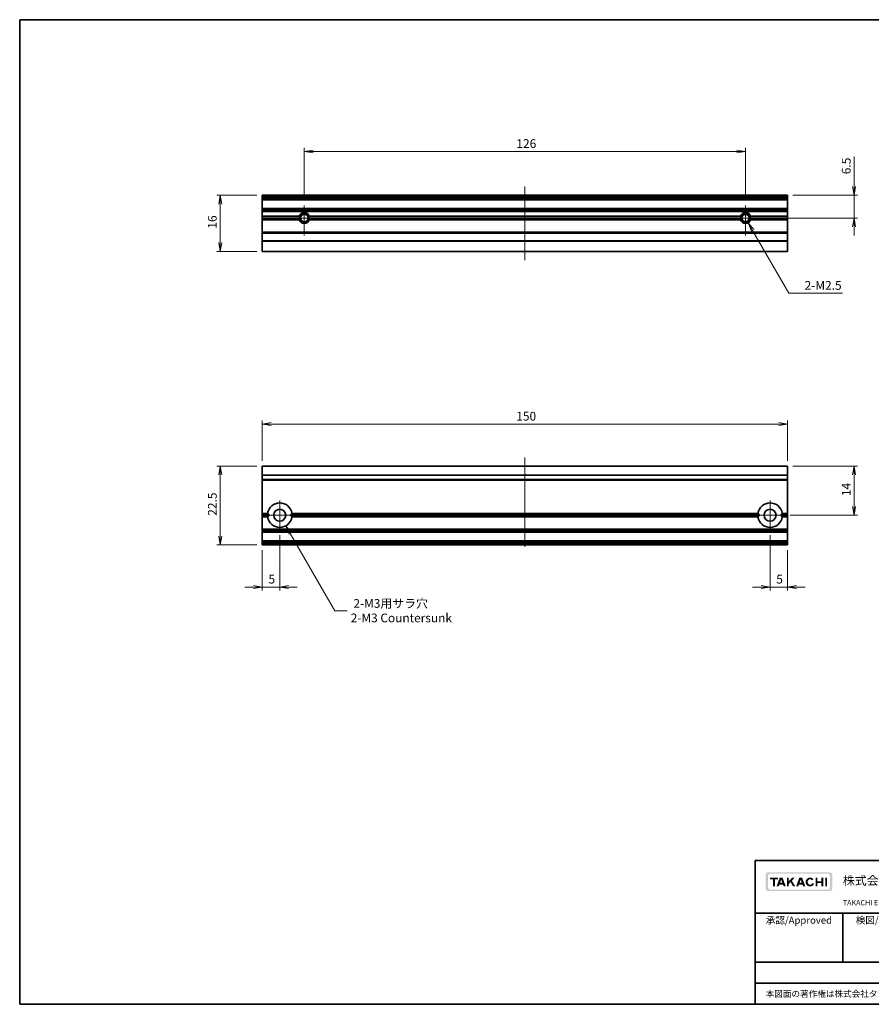
# Model space of a CAD drawing. Units: millimetres. Extents: x 65 to 7750, y 36 to 1300.
# Drawn here: x 4787 to 5030, y 36 to 317 of the extents above; entities that cross this region are included whole.
import ezdxf
from ezdxf.enums import TextEntityAlignment as Align

# ---------------------------------------------------------------- set-up
doc = ezdxf.new("R2010")
doc.units = ezdxf.units.MM
doc.header["$LTSCALE"] = 4.5
doc.linetypes.add('CHAIN', pattern=[0.35429999999999995, 0.2362, -0.0295, 0.0591, -0.0295])
doc.layers.get('Defpoints').update_dxf_attribs({"lineweight": 25})
for name, color, linetype, lineweight in [('Border (ISO)', 7, 'Continuous', 35), ('Center Mark (ISO)', 131, 'Continuous', 18), ('Centerline (ISO)', 131, 'Continuous', 18), ('Dimension (ISO)', 7, 'Continuous', 18), ('Dimension (ISO) @ 1', 7, 'Continuous', 18), ('Hatch (ISO)', 1, 'Continuous', 18), ('Title (ISO)', 7, 'Continuous', 35), ('Visible (ISO)', 7, 'Continuous', 35), ('Visible Narrow (ISO)', 7, 'Continuous', 25)]:
    doc.layers.add(name, color=color, linetype=linetype, lineweight=lineweight)
doc.styles.add('Note Text (TK)', font='MS PGothic.ttf')
doc.styles.add('文字スタイル40', font='MS PGothic.ttf')
doc.styles.add('文字スタイル67', font='arial.ttf')
doc.dimstyles.new('Default - Method 1b (TK)', dxfattribs={"dimscale": 4.5, "dimtxt": 2.5, "dimasz": 2.5, "dimexe": 1, "dimexo": 1.499999999999999, "dimgap": 1, "dimtad": 1, "dimdsep": 46, "dimtxsty": 'Note Text (TK)', "dimblk": 'OPEN', "dimcen": 0.09, "dimdle": 5, "dimclrd": 100, "dimclre": 100, "dimclrt": 7, "dimadec": 1, "dimazin": 1, "dimtfac": 1, "dimtmove": 0, "dimatfit": 3, "dimldrblk": 'OPEN', "dimfxl": 1, "dimtolj": 1, "dimlwd": -1, "dimlwe": -1, "dimarcsym": 0})

# ---------------------------------------------------------------- blocks, each defined once
blk = doc.blocks.new('図面枠 tk図枠')
at = {"layer": 'Border (ISO)'}
for p, q in [((14.49999999999999, 289), (405.4999999999999, 289)), ((14.49999999999999, 289), (14.50000000000001, 8.000000000000007)), ((405.4999999999999, 289), (405.4999999999999, 8.000000000000007)), ((14.50000000000001, 8.000000000000007), (405.4999999999999, 8.000000000000007))]:
    blk.add_line(p, q, dxfattribs=at)
blk = doc.blocks.new('表題欄 tk表題欄')
at = {"layer": 'Hatch (ISO)'}
h = blk.add_hatch(color=256, dxfattribs=at)
edge = h.paths.add_edge_path(flags=0)
edge.add_arc((95.444849922821, 237.346881026017), 0.5958259999999996, 269.9999999999897, 360)
edge.add_line((96.040675922821, 237.3468810260171), (96.04067592282095, 240.7585970260168))
edge.add_arc((95.44484992282096, 240.7585970260169), 0.5958259999999996, 0, 90.0000000000068)
edge.add_line((95.44484992282091, 241.3544230260169), (79.00658192282103, 241.3544230260169))
edge.add_arc((79.00658192282103, 240.7585970260169), 0.5958259999999996, 90, 180)
edge.add_line((78.41075592282102, 240.7585970260168), (78.41075592282081, 237.3468810260171))
edge.add_arc((79.00658192282081, 237.3468810260168), 0.5958259999999996, 180, 270.0000000000205)
edge.add_line((79.00658192282103, 236.7510550260168), (95.44484992282091, 236.751055026017))
edge = h.paths.add_edge_path()
edge.add_line((77.70882392282107, 241.0034570260169), (77.70882392282107, 237.1020210260171))
edge.add_arc((78.41075592282097, 237.102021026017), 0.7019319999998935, 180, 270.000000000008)
edge.add_line((78.41075592282105, 236.4000890260172), (96.04067592282101, 236.4000890260172))
edge.add_arc((96.040675922821, 237.102021026017), 0.7019319999998921, 270, 360)
edge.add_line((96.7426079228209, 237.1020210260171), (96.74260792282098, 241.0034570260169))
edge.add_arc((96.04067592282107, 241.003457026017), 0.7019319999998921, 0, 90.00000000000873)
edge.add_line((96.04067592282095, 241.705389026017), (78.41075592282105, 241.7053890260169))
edge.add_arc((78.41075592282105, 241.0034570260169), 0.7019319999999984, 90.00000000000072, 180)
for points in [[(78.94128592282102, 240.1954190260171), (78.94128592282102, 239.7056990260171), (79.79013392282097, 239.7056990260171), (79.79013392282097, 237.7060090260171), (80.37779792282102, 237.7060090260171), (80.37779792282102, 239.7056990260171), (81.22664592282104, 239.7056990260171), (81.22664592282104, 240.1954190260171)], [(85.55355153134052, 237.7060090260171), (84.81294043548178, 238.9396854897348), (84.28739592282106, 238.3724785432585), (84.28739592282106, 237.7060090260171), (83.76502792282103, 237.7060090260171), (83.76502792282103, 240.1954190260171), (84.28739592282106, 240.1954190260171), (84.28739592282106, 239.1472136578642), (85.2586086041826, 240.1954190260171), (85.97643794456017, 240.1954190260171), (85.18872726044239, 239.3452627384302), (86.172817922821, 237.7060090260171)], [(91.96090243223207, 240.1954190260171), (91.96090243223207, 237.7060090260171), (92.4791894322321, 237.7060090260171), (92.4791894322321, 238.7058540260171), (93.63819343223211, 238.7058540260171), (93.63819343223211, 237.7060090260171), (94.15648043223207, 237.7060090260171), (94.15648043223207, 240.1954190260171), (93.63819343223211, 240.1954190260171), (93.63819343223211, 239.195574026017), (92.4791894322321, 239.195574026017), (92.4791894322321, 240.1954190260171)], [(94.71149643223212, 240.1954190260171), (94.71149643223212, 237.7060090260171), (95.2338644322322, 237.7060090260171), (95.2338644322322, 240.1954190260171)]]:
    blk.add_hatch(color=256, dxfattribs=at).paths.add_polyline_path(points)
h = blk.add_hatch(color=256, dxfattribs=at)
h.paths.add_polyline_path([(82.45967999495221, 238.7589070260171), (81.8218998506899, 238.7589070260171), (82.14078992282104, 239.627313026017)], flags=0)
h.paths.add_polyline_path([(82.64850318183746, 238.2447010260171), (81.63307666380464, 238.2447010260171), (81.43526189659153, 237.7060090260171), (80.81854592282102, 237.7060090260171), (81.73268992282102, 240.1954190260171), (82.54888992282102, 240.1954190260171), (83.46303392282098, 237.7060090260171), (82.84631794905052, 237.7060090260171)])
h = blk.add_hatch(color=256, dxfattribs=at)
h.paths.add_polyline_path([(87.39654585068993, 238.7589070260171), (88.03432599495216, 238.7589070260171), (87.71543592282107, 239.627313026017)], flags=0)
h.paths.add_polyline_path([(87.00990789659151, 237.7060090260171), (87.20772266380467, 238.2447010260171), (88.22314918183736, 238.2447010260171), (88.42096394905047, 237.7060090260171), (89.03767992282091, 237.7060090260171), (88.123535922821, 240.1954190260171), (87.30733592282104, 240.1954190260171), (86.39319192282105, 237.7060090260171)])
h = blk.add_hatch(color=256, dxfattribs=at)
edge = h.paths.add_edge_path()
edge.add_arc((90.39257192282079, 238.9507140260171), 1.273272000000011, 38.55054079078439, 336.5820184016556)
edge.add_line((91.56096443223191, 238.4446700260172), (91.04202846323602, 238.6694270587604))
edge.add_ellipse((90.392571922821, 238.9507140260171), major_axis=(0, -0.7998759999999119), ratio=0.8673469387756529, start_angle=128.5505407907963, end_angle=426.582018401653, ccw=False)
edge.add_line((90.96328818027123, 239.4055047731898), (91.38834540645578, 239.7442231660233))
at = {"layer": 'Title (ISO)'}
for p, q in [((74.70882392282105, 245.052739026017), (255.7088239228211, 245.052739026017)), ((74.70882392282105, 204.052739026017), (74.70882392282105, 245.052739026017)), ((149.7088239228211, 245.052739026017), (149.7088239228211, 210.052739026017)), ((230.7088239228211, 245.052739026017), (230.7088239228211, 210.052739026017)), ((255.7088239228211, 245.052739026017), (255.7088239228211, 204.052739026017)), ((243.2088239228211, 240.552739026017), (251.2088239228211, 241.552739026017)), ((243.2088239228211, 240.552739026017), (243.2088239228211, 236.552739026017)), ((251.2088239228211, 235.552739026017), (251.2088239228211, 241.552739026017)), ((243.2088239228211, 236.552739026017), (251.2088239228211, 235.552739026017)), ((230.7088239228211, 232.052739026017), (255.7088239228211, 232.052739026017)), ((74.70882392282105, 230.052739026017), (230.7088239228211, 230.0527390260171)), ((99.70882392282105, 230.052739026017), (99.70882392282108, 216.052739026017)), ((124.708823922821, 230.052739026017), (124.708823922821, 216.052739026017)), ((230.7088239228211, 221.052739026017), (255.7088239228211, 221.052739026017)), ((74.70882392282105, 216.052739026017), (230.7088239228211, 216.052739026017)), ((255.7088239228211, 210.052739026017), (74.70882392282105, 210.052739026017)), ((74.70882392282105, 204.052739026017), (255.7088239228211, 204.052739026017))]:
    blk.add_line(p, q, dxfattribs=at)
at = {"layer": 'Title (ISO)', "color": 4, "linetype": 'CHAIN', "lineweight": 18, "ltscale": 8.889559745788574}
blk.add_line((238.2088239228211, 242.5527390260171), (238.2088239228211, 234.552739026017), dxfattribs=at)
at = {"layer": 'Title (ISO)', "color": 4, "linetype": 'CHAIN', "lineweight": 18, "ltscale": 20.00163269042969}
blk.add_line((252.2088239228211, 238.552739026017), (234.2088239228211, 238.552739026017), dxfattribs=at)
at = {"layer": 'Title (ISO)'}
for radius in [3, 2]:
    blk.add_circle((238.2088239228211, 238.5527390260171), radius, dxfattribs=at)
at = {"layer": 'Title (ISO)', "color": 1, "char_height": 2.000000029802322, "line_spacing_factor": 1.5, "style": 'Note Text (TK)'}
for s, insert, attachment_point in [('\\fＭＳ Ｐゴシック|b0|i0;{\\H2.0000;品名/Title}', (151.708823922821, 243.052739026017), 4), ('\\fＭＳ Ｐゴシック|b0|i0;{\\H2.0000;尺度/Scale}', (232.7088239228211, 230.052739026017), 4), ('\\fＭＳ Ｐゴシック|b0|i0;{\\H2.0000;承認/Approved}', (87.20882392282105, 228.052739026017), 5), ('\\fＭＳ Ｐゴシック|b0|i0;{\\H2.0000;検図/Checked}', (112.208823922821, 228.0527390260171), 5), ('\\fＭＳ Ｐゴシック|b0|i0;{\\H2.0000;製図/Created}', (137.208823922821, 228.052739026017), 5), ('\\fＭＳ Ｐゴシック|b0|i0;{\\H2.0000;ページ/Page}', (232.7088239228211, 219.052739026017), 4), ('\\fＭＳ Ｐゴシック|b0|i0;{\\H2.0000;作成日/Date}', (151.708823922821, 213.052739026017), 4)]:
    blk.add_mtext(s, dxfattribs=dict(at, insert=insert, attachment_point=attachment_point))
at = {"layer": 'Title (ISO)', "color": 7, "line_spacing_factor": 1.5, "style": 'Note Text (TK)'}
for s, insert, char_height, attachment_point in [('株式会社タカチ電機工業', (99.74260792282095, 239.052739026017), 2.5, 4), ('\\fArial|b0|i0;{\\H1.4986;TAKACHI ELECTRONICS ENCLOSURE CO., LTD.}', (99.74260792282095, 233.052739026017), 1.49859994649887, 4), ('\\fＭＳ Ｐゴシック|b0|i0;{\\H2.0000;/}', (243.2088239228211, 213.5527390260171), 2.000000029802322, 5), ('\\fＭＳ Ｐゴシック|b0|i0;{\\H1.8000;本図面の著作権は株式会社タカチ電機工業に帰属します。 / Copyright (C)\xa0 TAKACHI ELECTRONICS ENCLOSURE CO., LTD. All Rights Reserved.}', (77.70882392282107, 207.052739026017), 1.800000071525573, 4)]:
    blk.add_mtext(s, dxfattribs=dict(at, insert=insert, char_height=char_height, attachment_point=attachment_point))
at = {"layer": 'Title (ISO)', "color": 7}
for tag, p, height, style in [('<品名>_001', (157.5383693773665, 236.7885344805625), 2.5, 'Note Text (TK)'), ('<Title>_001', (157.708823922821, 231.5520568828656), 2.000000029802322, '文字スタイル67'), ('<型番>_001', (157.6576875571527, 219.9930798731327), 3.000000119209289, '文字スタイル40'), ('作成日_001', (175.5895057410029, 211.7814322078352), 2.5, 'Note Text (TK)'), ('<ページ_No.>_001', (237.9488807410029, 212.302739026017), 2.5, 'Note Text (TK)'), ('<総ページ数>_001', (246.7926307410029, 212.302739026017), 2.5, 'Note Text (TK)')]:
    blk.add_attdef(tag, p, '', height=height, dxfattribs=dict(at, style=style))
at = {"layer": 'Title (ISO)', "color": 7, "style": 'Note Text (TK)'}
for tag, p in [('<尺度>', (243.2088239228211, 224.552739026017)), ('<部品サイズ>', (112.208823922821, 213.052739026017))]:
    blk.add_attdef(tag, text='', height=2.5, dxfattribs=at).set_placement(p, align=Align.MIDDLE_CENTER)
blk = doc.blocks.new('_Open')
at = {"color": 0, "linetype": 'ByBlock', "lineweight": -2}
for p, q in [((-1, 0.1666666666666666), (0, 0)), ((-1, -0.1666666666666666), (0, 0)), ((0, 0), (-1, 0))]:
    blk.add_line(p, q, dxfattribs=at)
blk = doc.blocks.new('*D141')
at = {"layer": 'Defpoints', "color": 0}
for p in [(5006.511362761901, 201.588161135518), (4856.5113627619, 189.588161135518), (5006.511362761901, 189.588161135518)]:
    blk.add_point(p, dxfattribs=at)
at = {"layer": 'Dimension (ISO)', "color": 100}
for p, q in [((4856.5113627619, 191.088161135518), (4856.5113627619, 202.588161135518)), ((5006.511362761901, 191.088161135518), (5006.511362761901, 202.588161135518)), ((4859.011362761901, 201.588161135518), (5004.0113627619, 201.588161135518))]:
    blk.add_line(p, q, dxfattribs=at)
at = {"layer": 'Dimension (ISO)', "color": 100, "xscale": 2.5, "yscale": 2.5, "zscale": 2.5, "rotation": 180}
blk.add_blockref('_Open', (4856.5113627619, 201.588161135518), dxfattribs=at)
at = {"layer": 'Dimension (ISO)', "color": 100, "xscale": 2.5, "yscale": 2.5, "zscale": 2.5}
blk.add_blockref('_Open', (5006.511362761901, 201.588161135518), dxfattribs=at)
at = {"layer": 'Dimension (ISO)', "color": 7, "insert": (4929.039771852809, 203.838161135518), "char_height": 2.5, "attachment_point": 4, "style": 'Note Text (TK)'}
blk.add_mtext('\\A1;150', dxfattribs=at)
blk = doc.blocks.new('*D142')
at = {"layer": 'Defpoints', "color": 0}
for p in [(4856.511362761902, 189.5881611355181), (4844.511362761923, 167.0881611355181), (4856.511362761902, 167.0881611355181)]:
    blk.add_point(p, dxfattribs=at)
at = {"layer": 'Dimension (ISO)', "color": 100}
for p, q in [((4855.011362761902, 189.5881611355181), (4843.511362761923, 189.5881611355181)), ((4844.511362761923, 187.088161135518), (4844.511362761923, 169.5881611355181)), ((4855.011362761902, 167.0881611355181), (4843.511362761923, 167.0881611355181))]:
    blk.add_line(p, q, dxfattribs=at)
at = {"layer": 'Dimension (ISO)', "color": 100, "xscale": 2.5, "yscale": 2.5, "zscale": 2.5}
for p, rotation in [((4844.511362761923, 189.5881611355181), 90), ((4844.511362761923, 167.0881611355181), 270)]:
    blk.add_blockref('_Open', p, dxfattribs=dict(at, rotation=rotation))
at = {"layer": 'Dimension (ISO)', "color": 7, "insert": (4842.261362761922, 175.4262293173362), "char_height": 2.5, "attachment_point": 4, "rotation": 90, "style": 'Note Text (TK)'}
blk.add_mtext('\\A1;22.5', dxfattribs=at)
blk = doc.blocks.new('*D143')
at = {"layer": 'Defpoints', "color": 0}
for p in [(4861.5113627619, 171.3881611355173), (4856.5113627619, 167.088161135518), (4856.5113627619, 155.088161135518)]:
    blk.add_point(p, dxfattribs=at)
at = {"layer": 'Dimension (ISO)', "color": 100}
for p, q in [((4861.5113627619, 169.8881611355173), (4861.5113627619, 154.088161135518)), ((4856.5113627619, 165.588161135518), (4856.5113627619, 154.088161135518)), ((4854.011362761901, 155.088161135518), (4851.5113627619, 155.088161135518)), ((4861.5113627619, 155.088161135518), (4856.5113627619, 155.088161135518)), ((4864.0113627619, 155.088161135518), (4866.511362761901, 155.088161135518))]:
    blk.add_line(p, q, dxfattribs=at)
at = {"layer": 'Dimension (ISO)', "color": 100, "xscale": 2.5, "yscale": 2.5, "zscale": 2.5}
blk.add_blockref('_Open', (4856.5113627619, 155.088161135518), dxfattribs=at)
at = {"layer": 'Dimension (ISO)', "color": 100, "xscale": 2.5, "yscale": 2.5, "zscale": 2.5, "rotation": 180}
blk.add_blockref('_Open', (4861.5113627619, 155.088161135518), dxfattribs=at)
at = {"layer": 'Dimension (ISO)', "color": 7, "insert": (4858.286930943719, 157.338161135518), "char_height": 2.5, "attachment_point": 4, "style": 'Note Text (TK)'}
blk.add_mtext('\\A1;5', dxfattribs=at)
blk = doc.blocks.new('*D144')
at = {"layer": 'Defpoints', "color": 0}
for p in [(5001.5113627619, 171.3881611355173), (5006.511362761901, 167.088161135518), (5006.511362761901, 155.088161135518)]:
    blk.add_point(p, dxfattribs=at)
at = {"layer": 'Dimension (ISO)', "color": 100}
for p, q in [((5001.5113627619, 169.8881611355173), (5001.5113627619, 154.088161135518)), ((5006.511362761901, 165.588161135518), (5006.511362761901, 154.088161135518)), ((4999.0113627619, 155.088161135518), (4996.5113627619, 155.088161135518)), ((5001.5113627619, 155.088161135518), (5006.511362761901, 155.088161135518)), ((5009.0113627619, 155.088161135518), (5011.511362761901, 155.088161135518))]:
    blk.add_line(p, q, dxfattribs=at)
at = {"layer": 'Dimension (ISO)', "color": 100, "xscale": 2.5, "yscale": 2.5, "zscale": 2.5}
blk.add_blockref('_Open', (5001.5113627619, 155.088161135518), dxfattribs=at)
at = {"layer": 'Dimension (ISO)', "color": 100, "xscale": 2.5, "yscale": 2.5, "zscale": 2.5, "rotation": 180}
blk.add_blockref('_Open', (5006.511362761901, 155.088161135518), dxfattribs=at)
at = {"layer": 'Dimension (ISO)', "color": 7, "insert": (5003.286930943718, 157.338161135518), "char_height": 2.5, "attachment_point": 4, "style": 'Note Text (TK)'}
blk.add_mtext('\\A1;5', dxfattribs=at)
blk = doc.blocks.new('*D145')
at = {"layer": 'Defpoints', "color": 0}
for p in [(5006.511362761902, 189.5881611355181), (5005.711362761902, 175.588161135518), (5025.511362761901, 175.588161135518)]:
    blk.add_point(p, dxfattribs=at)
at = {"layer": 'Dimension (ISO)', "color": 100}
for p, q in [((5008.011362761902, 189.5881611355181), (5026.511362761901, 189.5881611355181)), ((5025.511362761901, 187.088161135518), (5025.511362761901, 178.0881611355181)), ((5007.211362761902, 175.588161135518), (5026.511362761901, 175.588161135518))]:
    blk.add_line(p, q, dxfattribs=at)
at = {"layer": 'Dimension (ISO)', "color": 100, "xscale": 2.5, "yscale": 2.5, "zscale": 2.5}
for p, rotation in [((5025.511362761901, 189.5881611355181), 90), ((5025.511362761901, 175.588161135518), 270)]:
    blk.add_blockref('_Open', p, dxfattribs=dict(at, rotation=rotation))
at = {"layer": 'Dimension (ISO)', "color": 7, "insert": (5023.2613627619, 181.0185588627907), "char_height": 2.5, "attachment_point": 4, "rotation": 90, "style": 'Note Text (TK)'}
blk.add_mtext('\\A1;14', dxfattribs=at)
blk = doc.blocks.new('*D146')
at = {"layer": 'Defpoints', "color": 0}
for p in [(4861.511362761896, 175.5881611355148), (4863.261362761896, 172.5570722222619)]:
    blk.add_point(p, dxfattribs=at)
at = {"layer": 'Dimension (ISO)', "color": 100}
for p, q in [((4877.24336407992, 148.3395355479197), (4864.511362761896, 170.3920087128001)), ((4880.771669925218, 148.3395355479199), (4877.24336407992, 148.3395355479197))]:
    blk.add_line(p, q, dxfattribs=at)
at = {"layer": 'Dimension (ISO)', "color": 100, "xscale": 2.5, "yscale": 2.5, "zscale": 2.5, "rotation": 119.9999999999691}
blk.add_blockref('_Open', (4863.261362761896, 172.5570722222619), dxfattribs=at)
at = {"layer": 'Dimension (ISO)', "color": 7, "insert": (4881.771669925218, 148.3395355479188), "char_height": 2.5, "attachment_point": 4, "style": 'Note Text (TK)'}
blk.add_mtext('\\A1; \\fＭＳ Ｐゴシック|b0|i0;{\\H2.4900;2-M3用サラ穴\\P}\\fＭＳ Ｐゴシック|b0|i0;{\\H2.4900;2-M3 Countersunk}', dxfattribs=at)
blk = doc.blocks.new('*D147')
at = {"layer": 'Defpoints', "color": 0}
for p in [(4994.511362761922, 279.3908995492966), (4868.511362761922, 263.9473995492954), (4994.511362761922, 263.9473995492954)]:
    blk.add_point(p, dxfattribs=at)
at = {"layer": 'Dimension (ISO)', "color": 100}
for p, q in [((4868.511362761922, 265.4473995492954), (4868.511362761922, 280.3908995492966)), ((4871.011362761922, 279.3908995492966), (4992.011362761922, 279.3908995492966)), ((4994.511362761922, 265.4473995492954), (4994.511362761922, 280.3908995492966))]:
    blk.add_line(p, q, dxfattribs=at)
at = {"layer": 'Dimension (ISO)', "color": 100, "xscale": 2.5, "yscale": 2.5, "zscale": 2.5, "rotation": 180}
blk.add_blockref('_Open', (4868.511362761922, 279.3908995492966), dxfattribs=at)
at = {"layer": 'Dimension (ISO)', "color": 100, "xscale": 2.5, "yscale": 2.5, "zscale": 2.5}
blk.add_blockref('_Open', (4994.511362761922, 279.3908995492966), dxfattribs=at)
at = {"layer": 'Dimension (ISO)', "color": 7, "insert": (4929.075283216467, 281.6408995492966), "char_height": 2.5, "attachment_point": 4, "style": 'Note Text (TK)'}
blk.add_mtext('\\A1;126', dxfattribs=at)
blk = doc.blocks.new('*D148')
at = {"layer": 'Defpoints', "color": 0}
for p in [(4856.511362761924, 266.8908995492967), (4844.511362761923, 250.8908995492967), (4856.511362761924, 250.8908995492967)]:
    blk.add_point(p, dxfattribs=at)
at = {"layer": 'Dimension (ISO)', "color": 100}
for p, q in [((4855.011362761924, 266.8908995492967), (4843.511362761923, 266.8908995492967)), ((4844.511362761923, 264.3908995492967), (4844.511362761923, 253.3908995492967)), ((4855.011362761924, 250.8908995492967), (4843.511362761923, 250.8908995492967))]:
    blk.add_line(p, q, dxfattribs=at)
at = {"layer": 'Dimension (ISO)', "color": 100, "xscale": 2.5, "yscale": 2.5, "zscale": 2.5}
for p, rotation in [((4844.511362761923, 266.8908995492967), 90), ((4844.511362761923, 250.8908995492967), 270)]:
    blk.add_blockref('_Open', p, dxfattribs=dict(at, rotation=rotation))
at = {"layer": 'Dimension (ISO)', "color": 7, "insert": (4842.261362761922, 257.363910912933), "char_height": 2.5, "attachment_point": 4, "rotation": 90, "style": 'Note Text (TK)'}
blk.add_mtext('\\A1;16', dxfattribs=at)
blk = doc.blocks.new('*D149')
at = {"layer": 'Defpoints', "color": 0}
for p in [(5006.511362761924, 266.8908995492967), (4998.067862761923, 260.3908995492967), (5025.511362761901, 260.3908995492967)]:
    blk.add_point(p, dxfattribs=at)
at = {"layer": 'Dimension (ISO)', "color": 100}
for p, q in [((5025.511362761901, 269.3908995492967), (5025.511362761901, 277.882376881503)), ((5008.011362761924, 266.8908995492967), (5026.511362761901, 266.8908995492967)), ((5025.511362761901, 260.3908995492967), (5025.511362761901, 266.8908995492967)), ((4999.567862761923, 260.3908995492967), (5026.511362761901, 260.3908995492967)), ((5025.511362761901, 257.8908995492967), (5025.511362761901, 255.3908995492967))]:
    blk.add_line(p, q, dxfattribs=at)
at = {"layer": 'Dimension (ISO)', "color": 100, "xscale": 2.5, "yscale": 2.5, "zscale": 2.5}
for p, rotation in [((5025.511362761901, 266.8908995492967), 270), ((5025.511362761901, 260.3908995492967), 90)]:
    blk.add_blockref('_Open', p, dxfattribs=dict(at, rotation=rotation))
at = {"layer": 'Dimension (ISO)', "color": 7, "insert": (5023.2613627619, 272.8908996087743), "char_height": 2.5, "attachment_point": 4, "rotation": 90, "style": 'Note Text (TK)'}
blk.add_mtext('\\A1;6.5', dxfattribs=at)
blk = doc.blocks.new('*D156')
at = {"layer": 'Defpoints', "color": 0}
for p in [(4994.511362761919, 260.390899549297), (4995.289612761918, 259.0429310083093)]:
    blk.add_point(p, dxfattribs=at)
at = {"layer": 'Dimension (ISO)', "color": 100}
for p, q in [((5006.905671876585, 238.923326437963), (4996.539612761917, 256.8778674988478)), ((5022.234128982844, 238.923326437963), (5006.905671876585, 238.923326437963))]:
    blk.add_line(p, q, dxfattribs=at)
at = {"layer": 'Dimension (ISO)', "color": 100, "xscale": 2.5, "yscale": 2.5, "zscale": 2.5, "rotation": 119.9999999999775}
blk.add_blockref('_Open', (4995.289612761918, 259.0429310083093), dxfattribs=at)
at = {"layer": 'Dimension (ISO)', "color": 7, "insert": (5010.600606255572, 241.1733264379622), "char_height": 2.5, "attachment_point": 4, "style": 'Note Text (TK)'}
blk.add_mtext('\\A1; \\fＭＳ Ｐゴシック|b0|i0;2-M2.5', dxfattribs=at)

msp = doc.modelspace()

# ---------------------------------------------------------------- linework, layer by layer
at = {"layer": 'Center Mark (ISO)', "linetype": 'CHAIN', "ltscale": 9.507946014404297}
for p, q in [((4868.511362761922, 263.9473995492954), (4868.511362761922, 255.3908995492966)), ((4994.511362761922, 263.9473995492954), (4994.511362761922, 255.3908995492966))]:
    msp.add_line(p, q, dxfattribs=at)
at = {"layer": 'Center Mark (ISO)', "linetype": 'CHAIN', "ltscale": 7.903918266296386}
for p, q in [((4872.067862761922, 260.3908995492966), (4864.954862761922, 260.3908995492966)), ((4998.067862761922, 260.3908995492966), (4990.954862761921, 260.3908995492966))]:
    msp.add_line(p, q, dxfattribs=at)
at = {"layer": 'Center Mark (ISO)', "linetype": 'CHAIN', "ltscale": 9.3340425491333}
for p, q in [((4861.5113627619, 179.7881611355187), (4861.5113627619, 171.3881611355173)), ((5001.5113627619, 179.7881611355187), (5001.5113627619, 171.3881611355173)), ((4865.7113627619, 175.588161135518), (4857.311362761899, 175.588161135518)), ((5005.7113627619, 175.588161135518), (4997.3113627619, 175.588161135518))]:
    msp.add_line(p, q, dxfattribs=at)
at = {"layer": 'Centerline (ISO)', "linetype": 'CHAIN', "ltscale": 23.99096870422363}
for p, q in [((4931.511362761922, 269.3908995492966), (4931.511362761922, 248.3908995492966)), ((4931.5113627619, 192.088161135518), (4931.5113627619, 164.588161135518))]:
    msp.add_line(p, q, dxfattribs=at)
at = {"layer": 'Visible (ISO)'}
for p, q in [((4856.511362761922, 266.8908995492966), (4856.511362761922, 266.5908995492973)), ((4856.511362761922, 266.8908995492966), (5006.511362761922, 266.8908995492966)), ((4856.511362761922, 266.515163618009), (4856.511362761922, 266.5908995492973)), ((4856.511362761922, 266.515163618009), (4856.511362761922, 266.3030315836513)), ((4856.511362761922, 265.9787675149419), (4856.511362761922, 266.3030315836513)), ((4856.511362761922, 265.9787675149419), (4856.511362761922, 265.8908995492966)), ((4856.511362761922, 265.5908995492973), (4856.511362761922, 265.8908995492966)), ((4856.511362761922, 265.8908995492966), (5006.511362761922, 265.8908995492966)), ((4856.511362761922, 263.1908995492959), (4856.511362761922, 265.5908995492973)), ((5006.511362761922, 266.5908995492973), (5006.511362761922, 266.8908995492966)), ((5006.511362761922, 266.5908995492973), (5006.511362761922, 266.515163618009)), ((5006.511362761922, 266.3030315836513), (5006.511362761922, 266.515163618009)), ((5006.511362761922, 266.3030315836513), (5006.511362761922, 265.9787675149419)), ((5006.511362761922, 265.8908995492966), (5006.511362761922, 265.9787675149419)), ((5006.511362761922, 265.8908995492966), (5006.511362761922, 265.5908995492973)), ((5006.511362761922, 265.5908995492973), (5006.511362761922, 263.1908995492959)), ((4856.511362761922, 262.8908995492966), (4856.511362761922, 263.1908995492959)), ((4856.511362761922, 262.8908995492966), (4856.511362761922, 262.8030315836513)), ((4856.511362761922, 262.8908995492966), (5006.511362761922, 262.8908995492966)), ((4856.511362761922, 262.4787675149419), (4856.511362761922, 262.8030315836513)), ((4856.511362761922, 262.4787675149419), (4856.511362761922, 262.2666354805842)), ((4856.511362761922, 260.8908995492966), (4856.511362761922, 262.2666354805842)), ((5006.511362761922, 263.1908995492959), (5006.511362761922, 262.8908995492966)), ((5006.511362761922, 262.8030315836513), (5006.511362761922, 262.8908995492966)), ((5006.511362761922, 262.8030315836513), (5006.511362761922, 262.4787675149419)), ((5006.511362761922, 262.2666354805842), (5006.511362761922, 262.4787675149419)), ((5006.511362761922, 262.2666354805842), (5006.511362761922, 260.8908995492966)), ((4856.511362761922, 260.8908995492966), (4867.037357249721, 260.8908995492966)), ((4856.511362761922, 260.3908995492966), (4856.511362761922, 260.8908995492966)), ((4856.511362761922, 260.3908995492966), (4867.454862761921, 260.3908995492966)), ((4856.511362761922, 259.8908995492966), (4856.511362761922, 260.3908995492966)), ((4856.511362761922, 259.8908995492966), (4867.037357249721, 259.8908995492966)), ((4856.511362761922, 256.3908995492966), (4856.511362761922, 259.8908995492966)), ((4869.567862761922, 260.3908995492966), (4993.454862761922, 260.3908995492966)), ((4869.985368274123, 260.8908995492966), (4993.03735724972, 260.8908995492966)), ((4869.985368274123, 259.8908995492966), (4993.03735724972, 259.8908995492966)), ((4995.567862761922, 260.3908995492966), (5006.511362761922, 260.3908995492966)), ((4995.985368274123, 260.8908995492966), (5006.511362761922, 260.8908995492966)), ((4995.985368274123, 259.8908995492966), (5006.511362761922, 259.8908995492966)), ((5006.511362761922, 260.8908995492966), (5006.511362761922, 260.3908995492966)), ((5006.511362761922, 260.3908995492966), (5006.511362761922, 259.8908995492966)), ((5006.511362761922, 259.8908995492966), (5006.511362761922, 256.3908995492966)), ((4856.511362761922, 256.3908995493002), (4856.511362761922, 256.0908995492973)), ((4856.511362761922, 256.3908995493002), (5006.511362761922, 256.3908995493002)), ((4856.511362761922, 253.9633095363352), (4856.511362761922, 256.0908995492973)), ((5006.511362761922, 256.0908995492973), (5006.511362761922, 256.3908995493002)), ((5006.511362761922, 256.0908995492973), (5006.511362761922, 253.9633095363352)), ((4856.511362761922, 253.9633095363352), (4856.511362761922, 253.8352726564008)), ((4856.511362761922, 250.962862669363), (4856.511362761922, 253.8352726564008)), ((5006.511362761922, 253.8352726564008), (5006.511362761922, 253.9633095363352)), ((5006.511362761922, 253.8352726564008), (5006.511362761922, 250.9628626693666)), ((4856.511362761922, 250.962862669363), (4856.511362761922, 250.8908995492966)), ((4856.511362761922, 250.8908995492966), (5006.511362761922, 250.8908995492966)), ((5006.511362761922, 250.8908995492966), (5006.511362761922, 250.9628626693666)), ((4856.5113627619, 189.588161135518), (4856.5113627619, 189.5418053914363)), ((4856.5113627619, 189.588161135518), (5006.511362761901, 189.588161135518)), ((4856.5113627619, 187.1481304022418), (4856.5113627619, 189.5418053914363)), ((5006.511362761901, 189.5418053914363), (5006.511362761901, 189.588161135518)), ((5006.511362761901, 189.5418053914363), (5006.511362761901, 187.1481304022418)), ((4856.5113627619, 187.1481304022418), (4856.5113627619, 186.9944861463191)), ((4856.5113627619, 185.8881611355173), (4856.5113627619, 186.9944861463191)), ((4856.5113627619, 185.8881611355173), (4856.5113627619, 185.588161135518)), ((4856.5113627619, 176.088161135518), (4856.5113627619, 185.588161135518)), ((4856.5113627619, 185.588161135518), (5006.511362761901, 185.588161135518)), ((5006.511362761901, 186.9944861463191), (5006.511362761901, 187.1481304022418)), ((5006.511362761901, 186.9944861463191), (5006.511362761901, 185.8881611355173)), ((5006.511362761901, 185.588161135518), (5006.511362761901, 185.8881611355173)), ((5006.511362761901, 185.588161135518), (5006.511362761901, 176.088161135518)), ((4856.5113627619, 176.088161135518), (4858.047261146761, 176.088161135518)), ((4856.5113627619, 175.588161135518), (4856.5113627619, 176.088161135518)), ((4856.5113627619, 175.588161135518), (4858.5113627619, 175.588161135518)), ((4856.5113627619, 175.088161135518), (4856.5113627619, 175.588161135518)), ((4856.5113627619, 175.088161135518), (4858.047261146761, 175.088161135518)), ((4856.5113627619, 171.7124252042304), (4856.5113627619, 175.088161135518)), ((4864.5113627619, 175.588161135518), (4998.5113627619, 175.588161135518)), ((4864.975464377039, 176.088161135518), (4998.047261146762, 176.088161135518)), ((4864.975464377039, 175.088161135518), (4998.047261146762, 175.088161135518)), ((5004.5113627619, 175.588161135518), (5006.511362761901, 175.588161135518)), ((5004.975464377038, 176.088161135518), (5006.511362761901, 176.088161135518)), ((5004.975464377038, 175.088161135518), (5006.511362761901, 175.088161135518)), ((5006.511362761901, 176.088161135518), (5006.511362761901, 175.588161135518)), ((5006.511362761901, 175.588161135518), (5006.511362761901, 175.088161135518)), ((5006.511362761901, 175.088161135518), (5006.511362761901, 171.7124252042304)), ((4856.5113627619, 171.7124252042304), (4856.5113627619, 171.5002931698727)), ((4856.5113627619, 171.1760291011633), (4856.5113627619, 171.5002931698727)), ((5006.511362761901, 171.5002931698727), (5006.511362761901, 171.7124252042304)), ((5006.511362761901, 171.5002931698727), (5006.511362761901, 171.1760291011633)), ((4856.5113627619, 171.1760291011633), (4856.5113627619, 171.088161135518)), ((4856.5113627619, 170.7881611355187), (4856.5113627619, 171.088161135518)), ((4856.5113627619, 171.088161135518), (5006.511362761901, 171.088161135518)), ((4856.5113627619, 168.3881611355173), (4856.5113627619, 170.7881611355187)), ((5006.511362761901, 171.088161135518), (5006.511362761901, 171.1760291011633)), ((5006.511362761901, 171.088161135518), (5006.511362761901, 170.7881611355187)), ((5006.511362761901, 170.7881611355187), (5006.511362761901, 168.3881611355173)), ((4856.5113627619, 168.088161135518), (4856.5113627619, 168.3881611355173)), ((4856.5113627619, 168.088161135518), (4856.5113627619, 168.0002931698727)), ((4856.5113627619, 168.088161135518), (5006.511362761901, 168.088161135518)), ((4856.5113627619, 167.6760291011633), (4856.5113627619, 168.0002931698727)), ((4856.5113627619, 167.6760291011633), (4856.5113627619, 167.4638970668056)), ((4856.5113627619, 167.3881611355173), (4856.5113627619, 167.4638970668056)), ((4856.5113627619, 167.3881611355173), (4856.5113627619, 167.088161135518)), ((4856.5113627619, 167.088161135518), (5006.511362761901, 167.088161135518)), ((5006.511362761901, 168.3881611355173), (5006.511362761901, 168.088161135518)), ((5006.511362761901, 168.0002931698727), (5006.511362761901, 168.088161135518)), ((5006.511362761901, 168.0002931698727), (5006.511362761901, 167.6760291011633)), ((5006.511362761901, 167.4638970668056), (5006.511362761901, 167.6760291011633)), ((5006.511362761901, 167.4638970668056), (5006.511362761901, 167.3881611355173)), ((5006.511362761901, 167.088161135518), (5006.511362761901, 167.3881611355173))]:
    msp.add_line(p, q, dxfattribs=at)
for centre in [(4861.5113627619, 175.588161135518), (5001.5113627619, 175.588161135518)]:
    msp.add_circle(centre, 1.7, dxfattribs=at)
for centre, radius, start, end in [((4868.511362761922, 260.3908995492966), 1.5565, 18.73754036927056, 161.2624596307294), ((4868.511362761922, 260.3908995492966), 1.056499999999999, 0, 180), ((4994.511362761922, 260.3908995492966), 1.5565, 18.73754036927056, 161.2624596307294), ((4994.511362761922, 260.3908995492966), 1.056499999999999, 0, 180), ((4868.511362761922, 260.3908995492966), 1.5565, 198.7375403692705, 341.2624596307294), ((4868.511362761922, 260.3908995492966), 1.056499999999999, 180, 0), ((4994.511362761922, 260.3908995492966), 1.5565, 198.7375403692705, 341.2624596307294), ((4994.511362761922, 260.3908995492966), 1.056499999999999, 180, 0), ((4861.5113627619, 175.588161135518), 3.5, 8.213210701827443, 171.7867892981726), ((5001.5113627619, 175.588161135518), 3.5, 8.213210701827443, 171.7867892981726), ((4861.5113627619, 175.588161135518), 3.5, 188.213210701827, 351.7867892981726), ((5001.5113627619, 175.588161135518), 3.5, 188.213210701827, 351.7867892981726)]:
    msp.add_arc(centre, radius, start, end, dxfattribs=at)
for points in [[(4867.037357249721, 260.8908995492966), (4867.246110005822, 260.5996523053982), (4867.454862761921, 260.3908995492966)], [(4867.454862761921, 260.3908995492966), (4867.246110005822, 260.182146793195), (4867.037357249721, 259.8908995492966)], [(4869.567862761922, 260.3908995492966), (4869.776615518023, 260.5996523053982), (4869.985368274123, 260.8908995492966)], [(4869.985368274123, 259.8908995492966), (4869.776615518023, 260.182146793195), (4869.567862761922, 260.3908995492966)], [(4993.03735724972, 260.8908995492966), (4993.246110005822, 260.5996523053982), (4993.454862761922, 260.3908995492966)], [(4993.454862761922, 260.3908995492966), (4993.246110005822, 260.182146793195), (4993.03735724972, 259.8908995492966)], [(4995.567862761922, 260.3908995492966), (4995.776615518022, 260.5996523053982), (4995.985368274123, 260.8908995492966)], [(4995.985368274123, 259.8908995492966), (4995.776615518022, 260.182146793195), (4995.567862761922, 260.3908995492966)], [(4858.5113627619, 175.588161135518), (4858.279311954331, 175.8202119430862), (4858.047261146761, 176.088161135518)], [(4858.047261146761, 175.088161135518), (4858.279311954331, 175.3561103279498), (4858.5113627619, 175.588161135518)], [(4864.975464377039, 176.088161135518), (4864.743413569469, 175.8202119430862), (4864.5113627619, 175.588161135518)], [(4864.5113627619, 175.588161135518), (4864.743413569469, 175.3561103279498), (4864.975464377039, 175.088161135518)], [(4998.5113627619, 175.588161135518), (4998.279311954331, 175.8202119430862), (4998.047261146762, 176.088161135518)], [(4998.047261146762, 175.088161135518), (4998.279311954331, 175.3561103279498), (4998.5113627619, 175.588161135518)], [(5004.975464377038, 176.088161135518), (5004.743413569468, 175.8202119430862), (5004.5113627619, 175.588161135518)], [(5004.5113627619, 175.588161135518), (5004.743413569468, 175.3561103279498), (5004.975464377038, 175.088161135518)]]:
    msp.add_open_spline(points, degree=2, dxfattribs=at)
at = {"layer": 'Visible Narrow (ISO)'}
for p, q in [((4856.511362761922, 266.5908995492973), (5006.511362761922, 266.5908995492973)), ((4856.511362761922, 266.515163618009), (5006.511362761922, 266.515163618009)), ((4856.511362761922, 266.3030315836513), (5006.511362761922, 266.3030315836513)), ((4856.511362761922, 265.9787675149419), (5006.511362761922, 265.9787675149419)), ((4856.511362761922, 265.5908995492973), (5006.511362761922, 265.5908995492973)), ((4856.511362761922, 263.1908995492959), (5006.511362761922, 263.1908995492959)), ((4856.511362761922, 262.8030315836513), (5006.511362761922, 262.8030315836513)), ((4856.511362761922, 262.4787675149419), (5006.511362761922, 262.4787675149419)), ((4856.511362761922, 262.2666354805842), (5006.511362761922, 262.2666354805842)), ((4856.511362761922, 256.0908995492973), (5006.511362761922, 256.0908995492973)), ((4856.511362761922, 253.9633095363352), (5006.511362761922, 253.9633095363352)), ((4856.511362761922, 253.8352726564008), (5006.511362761922, 253.8352726564008)), ((4856.511362761922, 250.962862669363), (5006.511362761922, 250.9628626693666)), ((4856.5113627619, 189.5418053914363), (5006.511362761901, 189.5418053914363)), ((4856.5113627619, 187.1481304022418), (5006.511362761901, 187.1481304022418)), ((4856.5113627619, 186.9944861463191), (5006.511362761901, 186.9944861463191)), ((4856.5113627619, 185.8881611355173), (5006.511362761901, 185.8881611355173)), ((4856.5113627619, 171.7124252042304), (5006.511362761901, 171.7124252042304)), ((4856.5113627619, 171.5002931698727), (5006.511362761901, 171.5002931698727)), ((4856.5113627619, 171.1760291011633), (5006.511362761901, 171.1760291011633)), ((4856.5113627619, 170.7881611355187), (5006.511362761901, 170.7881611355187)), ((4856.5113627619, 168.3881611355173), (5006.511362761901, 168.3881611355173)), ((4856.5113627619, 168.0002931698727), (5006.511362761901, 168.0002931698727)), ((4856.5113627619, 167.6760291011633), (5006.511362761901, 167.6760291011633)), ((4856.5113627619, 167.4638970668056), (5006.511362761901, 167.4638970668056)), ((4856.5113627619, 167.3881611355173), (5006.511362761901, 167.3881611355173))]:
    msp.add_line(p, q, dxfattribs=at)
for centre, radius, start, end in [((4868.511362761922, 260.3908995492966), 1.299999999999999, 10.7957057208386, 169.2042942791614), ((4994.511362761922, 260.3908995492966), 1.3, 10.7957057208386, 169.2042942791614), ((4868.511362761922, 260.3908995492966), 1.300000000000386, 169.2042942791614, 180), ((4868.511362761922, 260.3908995492966), 1.3, 180, 190.7957057208386), ((4868.511362761922, 260.3908995492966), 1.300000000000002, 190.7957057208386, 349.2042942791614), ((4868.511362761922, 260.3908995492966), 1.300000000000386, 0, 10.7957057208386), ((4868.511362761922, 260.3908995492966), 1.3, 349.2042942791614, 0), ((4994.511362761922, 260.3908995492966), 1.300000000000386, 169.2042942791614, 180), ((4994.511362761922, 260.3908995492966), 1.3, 180, 190.7957057208386), ((4994.511362761922, 260.3908995492966), 1.299999999999994, 190.7957057208386, 349.2042942791614), ((4994.511362761922, 260.3908995492966), 1.300000000000386, 0, 10.7957057208386), ((4994.511362761922, 260.3908995492966), 1.3, 349.2042942791614, 0)]:
    msp.add_arc(centre, radius, start, end, dxfattribs=at)

# ---------------------------------------------------------------- block references
msp.add_blockref('図面枠 tk図枠', (4772.75, 28))
ref = msp.add_blockref('表題欄 tk表題欄', (4922.54117607718, -168.0527390260176))
ref.add_attrib('<品名>_001', 'フレーム', (5080.065340909091, 68.65056818181819), dxfattribs={"layer": 'Title (ISO)', "color": 7, "height": 2.5, "style": 'Note Text (TK)'})
ref.add_attrib('<尺度>_001', '1:1', (5163.711647727271, 55.25), dxfattribs={"layer": 'Title (ISO)', "color": 7, "height": 2.5, "style": 'Note Text (TK)'})
ref.add_attrib('作成日_001', '2022/11/16', (5098.166193181818, 43.72869318181818), dxfattribs={"layer": 'Title (ISO)', "color": 7, "height": 2.5, "style": 'Note Text (TK)'})
ref.add_attrib('<Title>_001', 'Panel support frame', (5080.034447472914, 63.76057297670337), dxfattribs={"layer": 'Title (ISO)', "color": 7, "height": 2.000000029802322, "style": '文字スタイル67'})
ref.add_attrib('<ページ_No.>_001', '4', (5160.333806818182, 44.24999999999999), dxfattribs={"layer": 'Title (ISO)', "color": 7, "height": 2.5, "style": 'Note Text (TK)'})
ref.add_attrib('<総ページ数>_001', '7', (5169.333806818182, 44.24999999999999), dxfattribs={"layer": 'Title (ISO)', "color": 7, "height": 2.5, "style": 'Note Text (TK)'})

# ---------------------------------------------------------------- dimensions: what is measured, and where the dimension line sits
at = {"layer": 'Dimension (ISO) @ 1', "color": 100}
for base, p1, p2, angle, override, picture, middle in [((4994.511362761922, 279.3908995492966), (4868.511362761922, 263.9473995492954), (4994.511362761922, 263.9473995492954), 180, {"dimscale": 1, "dimgap": 1, "dimdec": 2, "dimtol": 0, "dimlim": 0, "dimtp": 0, "dimtm": 0, "dimtdec": 2, "dimtix": 0, "dimtofl": 0, "dimtmove": 0, "dimatfit": 1}, '*D147', (4931.511362761922, 279.3908995492966)), ((5025.511362761901, 260.3908995492967), (5006.511362761922, 266.8908995492966), (4998.067862761922, 260.3908995492966), 270, {"dimscale": 1, "dimgap": 1, "dimdec": 2, "dimtol": 0, "dimlim": 0, "dimtp": 0, "dimtm": 0, "dimtdec": 2, "dimtix": 0, "dimtofl": 1, "dimtmove": 0, "dimatfit": 1}, '*D149', (5025.5113627619, 274.8866382451379)), ((4844.511362761923, 250.8908995492967), (4856.511362761922, 266.8908995492966), (4856.511362761922, 250.8908995492966), 270, {"dimscale": 1, "dimgap": 1, "dimdec": 2, "dimtol": 0, "dimlim": 0, "dimtp": 0, "dimtm": 0, "dimtdec": 2, "dimtix": 0, "dimtofl": 0, "dimtmove": 0, "dimatfit": 1}, '*D148', (4844.511362761922, 258.8908995492966)), ((5006.511362761901, 201.588161135518), (4856.5113627619, 189.588161135518), (5006.511362761901, 189.588161135518), 180, {"dimscale": 1, "dimgap": 1, "dimdec": 2, "dimtol": 0, "dimlim": 0, "dimtp": 0, "dimtm": 0, "dimtdec": 2, "dimtix": 0, "dimtofl": 0, "dimtmove": 0, "dimatfit": 1}, '*D141', (4931.5113627619, 201.588161135518)), ((4844.511362761923, 167.0881611355181), (4856.5113627619, 189.588161135518), (4856.5113627619, 167.088161135518), 270, {"dimscale": 1, "dimgap": 1, "dimdec": 2, "dimtol": 0, "dimlim": 0, "dimtp": 0, "dimtm": 0, "dimtdec": 2, "dimtix": 0, "dimtofl": 0, "dimtmove": 0, "dimatfit": 1}, '*D142', (4844.511362761922, 178.338161135518)), ((5025.511362761901, 175.588161135518), (5006.511362761901, 189.588161135518), (5005.7113627619, 175.588161135518), 270, {"dimscale": 1, "dimgap": 1, "dimdec": 2, "dimtol": 0, "dimlim": 0, "dimtp": 0, "dimtm": 0, "dimtdec": 2, "dimtix": 0, "dimtofl": 0, "dimtmove": 0, "dimatfit": 1}, '*D145', (5025.5113627619, 182.588161135518)), ((4856.5113627619, 155.088161135518), (4861.5113627619, 171.3881611355173), (4856.5113627619, 167.088161135518), 180, {"dimscale": 1, "dimgap": 1, "dimdec": 2, "dimtol": 0, "dimlim": 0, "dimtp": 0, "dimtm": 0, "dimtdec": 2, "dimtix": 0, "dimtofl": 1, "dimtmove": 0, "dimatfit": 1}, '*D143', (4859.011362761901, 155.088161135518)), ((5006.511362761901, 155.088161135518), (5001.5113627619, 171.3881611355173), (5006.511362761901, 167.088161135518), 180, {"dimscale": 1, "dimgap": 1, "dimdec": 2, "dimtol": 0, "dimlim": 0, "dimtp": 0, "dimtm": 0, "dimtdec": 2, "dimtix": 0, "dimtofl": 1, "dimtmove": 0, "dimatfit": 1}, '*D144', (5004.0113627619, 155.088161135518))]:
    dim = msp.add_linear_dim(base=base, p1=p1, p2=p2, angle=angle, dimstyle='Default - Method 1b (TK)', override=override, dxfattribs=at)
    dim.commit()
    dim.dimension.update_dxf_attribs({"geometry": picture, "text_midpoint": middle, "dimtype": 128})
for center, mpoint, text, override, picture, middle in [((4994.511362761919, 260.390899549297), (4995.289612761918, 259.0429310083093), ' \\fＭＳ Ｐゴシック|b0|i0;2-M2.5', {"dimscale": 1, "dimgap": 1, "dimtih": 1, "dimtoh": 1, "dimdec": 2, "dimlfac": 1.000000000000009, "dimcen": 0, "dimtol": 0, "dimlim": 0, "dimtp": 0, "dimtm": 0, "dimtdec": 2, "dimtix": 0, "dimtofl": 0, "dimtmove": 0, "dimatfit": 3}, '*D156', (5016.417367619208, 238.9233264379623)), ((4861.511362761896, 175.5881611355148), (4863.261362761896, 172.5570722222619), ' \\fＭＳ Ｐゴシック|b0|i0;{\\H2.4900;2-M3用サラ穴\\P}\\fＭＳ Ｐゴシック|b0|i0;{\\H2.4900;2-M3 Countersunk}', {"dimscale": 1, "dimgap": 1, "dimtad": 0, "dimtih": 1, "dimtoh": 1, "dimdec": 2, "dimlfac": 0.9999999999999838, "dimcen": 0, "dimtol": 0, "dimlim": 0, "dimtp": 0, "dimtm": 0, "dimtdec": 2, "dimtix": 0, "dimtofl": 0, "dimtmove": 0, "dimatfit": 3, "dimtvp": 0}, '*D146', (4895.855732425218, 148.3395355479188))]:
    dim = msp.add_radius_dim(center=center, mpoint=mpoint, text=text, dimstyle='Default - Method 1b (TK)', override=override, dxfattribs=at)
    dim.commit()
    dim.dimension.update_dxf_attribs({"geometry": picture, "text_midpoint": middle, "dimtype": 132})

doc.saveas('drawing.dxf')
